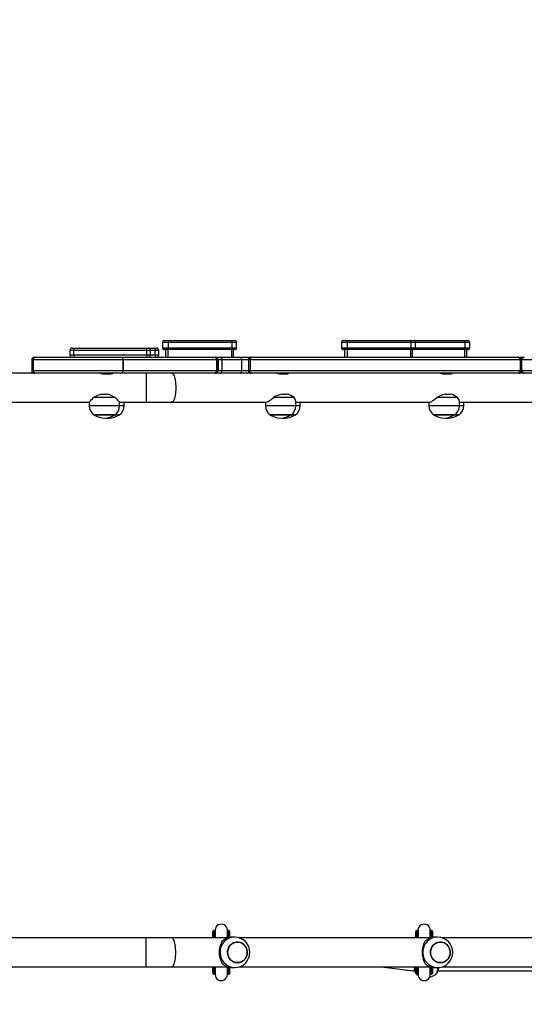
# Model space of a CAD drawing. Units: millimetres. Extents: x -410 to 1095, y 33 to 960.
# Drawn here: x 332 to 398, y 448 to 577 of the extents above; entities that cross this region are included whole.
import ezdxf

# ---------------------------------------------------------------- set-up
doc = ezdxf.new("R2010")
doc.units = ezdxf.units.MM
doc.header["$PDSIZE"] = -1
doc.layers.add('VP-EQ', color=7, linetype='Continuous', true_color=0x8a3492)
doc.dimstyles.get("Standard").update_dxf_attribs({"dimtxt": 14, "dimasz": 20, "dimexe": 20, "dimexo": 50, "dimgap": 20, "dimtad": 0, "dimdec": 0, "dimzin": 0, "dimdsep": 46, "dimtxsty": 'Standard', "dimcen": -0.09, "dimadec": 0, "dimazin": 0, "dimtfac": 1, "dimtdec": 4, "dimtofl": 0, "dimtmove": 0, "dimatfit": 3, "dimfxl": 70, "dimfxlon": 1, "dimtolj": 1, "dimtzin": 0, "dimarcsym": 0})

# ---------------------------------------------------------------- blocks, each defined once
blk = doc.blocks.new('*D20')
at = {"color": 0, "lineweight": -2}
for p, q in [((1005.45, 738.1), (1095.45, 738.1)), ((1075.45, 718.1), (1075.45, 456.87)), ((1075.45, 53.5), (1075.45, 381.87)), ((1005.45, 33.5), (1095.45, 33.5))]:
    blk.add_line(p, q, dxfattribs=at)
at = {"color": 0}
for points in [[(1078.79, 718.1), (1072.12, 718.1), (1075.45, 738.1)], [(1072.12, 53.5), (1078.79, 53.5), (1075.45, 33.5)]]:
    blk.add_solid(points, dxfattribs=at)
at = {"layer": 'Defpoints', "color": 0}
for p in [(402.13, 738.1), (288.78, 33.5), (1075.45, 33.5)]:
    blk.add_point(p, dxfattribs=at)
at = {"color": 0, "insert": (1075.45, 419.37), "char_height": 14, "attachment_point": 5, "rotation": 90}
blk.add_mtext('\\A1;705', dxfattribs=at)
blk = doc.blocks.new('*D21')
at = {"color": 0, "lineweight": -2}
for p, q in [((203.69, 788.64), (203.69, 878.64)), ((605.69, 788.64), (605.69, 878.64)), ((223.69, 858.64), (364.34, 858.64)), ((585.69, 858.64), (439.34, 858.64))]:
    blk.add_line(p, q, dxfattribs=at)
at = {"color": 0}
for points in [[(223.69, 861.97), (223.69, 855.31), (203.69, 858.64)], [(585.69, 855.31), (585.69, 861.97), (605.69, 858.64)]]:
    blk.add_solid(points, dxfattribs=at)
at = {"layer": 'Defpoints', "color": 0}
for p in [(605.69, 858.64), (203.69, 297.98), (605.69, 247.3)]:
    blk.add_point(p, dxfattribs=at)
at = {"color": 0, "insert": (401.84, 858.64), "char_height": 14, "attachment_point": 5}
blk.add_mtext('\\A1;405', dxfattribs=at)
blk = doc.blocks.new('*D22')
at = {"color": 0, "lineweight": -2}
for p, q in [((919.46, 535.6), (1009.46, 535.6)), ((989.46, 515.6), (989.46, 419.68)), ((989.46, 226), (989.46, 342.35)), ((919.46, 206), (1009.46, 206))]:
    blk.add_line(p, q, dxfattribs=at)
at = {"color": 0}
for points in [[(992.79, 515.6), (986.12, 515.6), (989.46, 535.6)], [(986.12, 226), (992.79, 226), (989.46, 206)]]:
    blk.add_solid(points, dxfattribs=at)
at = {"layer": 'Defpoints', "color": 0}
for p in [(248.78, 535.6), (989.46, 535.6), (294.14, 206)]:
    blk.add_point(p, dxfattribs=at)
at = {"color": 0, "insert": (989.46, 381.02), "char_height": 14, "attachment_point": 5, "rotation": 90}
blk.add_mtext('\\A1;335', dxfattribs=at)
blk = doc.blocks.new('*D42')
at = {"layer": 'Defpoints', "color": 0}
for p in [(807.19, 940.2), (32.19, 270.2), (807.19, 270.2)]:
    blk.add_point(p, dxfattribs=at)
at = {"layer": 'VP-EQ', "color": 0, "lineweight": -2}
for p, q in [((32.19, 870.2), (32.19, 960.2)), ((807.19, 870.2), (807.19, 960.2)), ((52.19, 940.2), (376.29, 940.2)), ((787.19, 940.2), (453.62, 940.2))]:
    blk.add_line(p, q, dxfattribs=at)
at = {"layer": 'VP-EQ', "color": 0}
for points in [[(52.19, 943.53), (52.19, 936.87), (32.19, 940.2)], [(787.19, 936.87), (787.19, 943.53), (807.19, 940.2)]]:
    blk.add_solid(points, dxfattribs=at)
at = {"layer": 'VP-EQ', "color": 0, "insert": (414.96, 940.2), "char_height": 14, "attachment_point": 5}
blk.add_mtext('\\A1;775', dxfattribs=at)
blk = doc.blocks.new('RC1410_')
at = {"color": 0, "linetype": 'Continuous', "lineweight": 25}
for p, q in [((339.2, 534.4), (339.4, 534.4)), ((339.4, 534.4), (348.96, 534.4)), ((348.96, 534.4), (349.16, 534.4)), ((349.16, 534.4), (350.05, 534.4)), ((350.05, 534.4), (350.25, 534.4)), ((351.02, 535.15), (351.02, 534.45)), ((351.79, 535.15), (351.02, 535.15)), ((351.02, 534.45), (351.79, 534.45)), ((351.27, 535.4), (351.77, 535.4)), ((351.77, 535.4), (360.08, 535.4)), ((351.79, 535.15), (351.79, 534.45)), ((360.11, 535.15), (351.79, 535.15)), ((351.79, 534.45), (360.11, 534.45)), ((360.08, 535.4), (360.49, 535.4)), ((360.11, 535.15), (360.11, 534.45)), ((360.74, 535.15), (360.11, 535.15)), ((360.11, 534.45), (360.74, 534.45)), ((360.74, 534.45), (360.74, 535.15)), ((374.48, 535.15), (374.48, 534.45)), ((375.25, 535.15), (374.48, 535.15)), ((374.48, 534.45), (375.25, 534.45)), ((374.73, 535.4), (375.23, 535.4)), ((375.23, 535.4), (383.54, 535.4)), ((375.25, 535.15), (375.25, 534.45)), ((383.57, 535.15), (375.25, 535.15)), ((375.25, 534.45), (383.57, 534.45)), ((383.54, 535.4), (383.95, 535.4)), ((383.57, 535.15), (383.57, 534.45)), ((384.2, 535.15), (383.57, 535.15)), ((383.57, 534.45), (384.2, 534.45)), ((383.95, 535.4), (390.63, 535.4)), ((384.2, 534.45), (384.2, 535.15)), ((390.66, 535.15), (384.2, 535.15)), ((384.2, 534.45), (390.66, 534.45)), ((390.63, 535.4), (391.04, 535.4)), ((390.66, 535.15), (390.66, 534.45)), ((391.29, 535.15), (390.66, 535.15)), ((390.66, 534.45), (391.29, 534.45)), ((391.29, 534.45), (391.29, 535.15)), ((334.25, 533.2), (345.82, 533.2)), ((338.9, 534.1), (338.9, 533.5)), ((339.4, 534.1), (338.9, 534.1)), ((338.9, 533.5), (339.4, 533.5)), ((348.96, 534.1), (339.4, 534.1)), ((339.4, 533.5), (339.4, 534.1)), ((339.4, 533.5), (348.96, 533.5)), ((345.82, 533.2), (357.92, 533.2)), ((348.96, 533.5), (348.96, 534.1)), ((349.46, 534.1), (348.96, 534.1)), ((348.96, 533.5), (349.46, 533.5)), ((349.46, 533.5), (349.46, 534.1)), ((350.05, 534.1), (349.46, 534.1)), ((349.46, 533.5), (350.05, 533.5)), ((350.05, 533.5), (350.05, 534.1)), ((350.55, 534.1), (350.05, 534.1)), ((350.05, 533.5), (350.55, 533.5)), ((350.55, 533.5), (350.55, 534.1)), ((351.77, 534.2), (351.27, 534.2)), ((351.42, 534.2), (351.42, 533.2)), ((351.75, 534.2), (351.75, 533.2)), ((360.08, 534.2), (351.77, 534.2)), ((357.92, 533.2), (357.96, 533.2)), ((357.96, 533.2), (358.7, 533.2)), ((358.7, 533.2), (361.28, 533.2)), ((360.07, 534.2), (360.07, 533.2)), ((360.49, 534.2), (360.08, 534.2)), ((360.34, 533.2), (360.34, 534.2)), ((361.28, 533.2), (362.64, 533.2)), ((362.64, 533.2), (397.68, 533.2)), ((375.23, 534.2), (374.73, 534.2)), ((374.88, 534.2), (374.88, 533.2)), ((375.21, 534.2), (375.21, 533.2)), ((383.54, 534.2), (375.23, 534.2)), ((383.53, 534.2), (383.53, 533.2)), ((383.95, 534.2), (383.54, 534.2)), ((383.8, 533.2), (383.8, 534.2)), ((390.63, 534.2), (383.95, 534.2)), ((390.62, 534.2), (390.62, 533.2)), ((391.04, 534.2), (390.63, 534.2)), ((390.89, 533.2), (390.89, 534.2)), ((397.68, 533.2), (398.44, 533.2)), ((334.1, 532.85), (333.9, 532.85)), ((333.9, 532.85), (333.9, 531.45)), ((345.83, 532.85), (334.1, 532.85)), ((334.1, 532.85), (334.1, 531.45)), ((345.86, 532.85), (345.83, 532.85)), ((345.83, 532.85), (345.83, 531.45)), ((358.1, 532.85), (345.86, 532.85)), ((345.86, 532.85), (345.86, 531.45)), ((358.1, 532.85), (358.1, 531.45)), ((358.27, 532.85), (358.1, 532.85)), ((358.27, 532.85), (358.27, 531.45)), ((358.31, 532.85), (358.27, 532.85)), ((358.31, 532.85), (358.31, 531.45)), ((358.8, 532.85), (358.31, 532.85)), ((358.8, 532.85), (358.8, 531.45)), ((361.38, 532.85), (358.8, 532.85)), ((361.38, 532.85), (361.38, 531.45)), ((362.28, 532.85), (361.38, 532.85)), ((362.28, 532.85), (362.28, 531.45)), ((362.53, 532.85), (362.28, 532.85)), ((397.9, 532.85), (362.53, 532.85)), ((362.53, 532.85), (362.53, 531.45)), ((397.9, 532.85), (397.9, 531.45)), ((398.05, 532.85), (397.9, 532.85)), ((398.05, 531.45), (398.05, 532.85)), ((398.09, 532.85), (398.05, 532.85)), ((398.09, 532.85), (398.09, 531.45)), ((401.37, 532.85), (398.09, 532.85)), ((398.09, 532.85), (398.09, 531.45)), ((398.09, 532.85), (398.09, 532.85)), ((334.25, 531.1), (330.59, 531.1)), ((333.9, 531.45), (334.1, 531.45)), ((334.1, 531.45), (345.83, 531.45)), ((345.82, 531.1), (334.25, 531.1)), ((343.42, 531.03), (344.02, 531.03)), ((357.92, 531.1), (345.82, 531.1)), ((345.83, 531.45), (345.86, 531.45)), ((345.86, 531.45), (358.1, 531.45)), ((348.89, 531.1), (348.89, 527.3)), ((357.96, 531.1), (357.92, 531.1)), ((358.7, 531.1), (357.96, 531.1)), ((358.1, 531.45), (358.27, 531.45)), ((358.27, 531.45), (358.31, 531.45)), ((358.31, 531.45), (358.8, 531.45)), ((361.28, 531.1), (358.7, 531.1)), ((358.8, 531.45), (361.38, 531.45)), ((362.64, 531.1), (361.28, 531.1)), ((361.38, 531.45), (362.28, 531.45)), ((362.28, 531.45), (362.53, 531.45)), ((362.53, 531.45), (397.9, 531.45)), ((397.68, 531.1), (362.64, 531.1)), ((366.66, 531.03), (367.23, 531.03)), ((387.8, 531.05), (387.8, 531.1)), ((387.8, 531.05), (387.81, 531.05)), ((387.81, 531.05), (387.81, 531.1)), ((388.08, 531.03), (388.65, 531.03)), ((401.36, 531.1), (397.68, 531.1)), ((397.9, 531.45), (398.05, 531.45)), ((398.05, 531.45), (398.09, 531.45)), ((398.09, 531.45), (401.37, 531.45)), ((398.09, 531.45), (398.09, 531.45)), ((344.84, 527.92), (341.99, 527.92)), ((343.05, 528.37), (343.78, 528.37)), ((368.28, 527.92), (365.56, 527.92)), ((366.65, 528.37), (367.36, 528.37)), ((389.7, 527.92), (386.98, 527.92)), ((388.07, 528.37), (388.78, 528.37)), ((330.59, 527.3), (341.42, 527.3)), ((341.42, 527.3), (341.42, 526.87)), ((341.42, 526.87), (345.42, 526.87)), ((345.42, 527.3), (348.89, 527.3)), ((345.42, 526.87), (345.42, 527.3)), ((345.42, 526.87), (346.02, 526.87)), ((346.02, 526.87), (346.02, 527.3)), ((348.89, 527.3), (352.22, 527.3)), ((352.22, 527.3), (364.59, 527.3)), ((364.51, 527.3), (364.51, 526.87)), ((364.51, 526.87), (368.51, 526.87)), ((368.51, 526.87), (368.51, 527.39)), ((368.51, 527.3), (386.01, 527.3)), ((368.51, 526.87), (369.08, 526.87)), ((369.08, 526.87), (369.08, 527.3)), ((385.93, 527.3), (385.93, 526.87)), ((385.93, 526.87), (389.93, 526.87)), ((389.93, 526.87), (389.93, 527.39)), ((389.93, 527.3), (409.54, 527.3)), ((389.93, 526.87), (390.5, 526.87)), ((390.5, 526.87), (390.5, 527.3)), ((344.77, 525.64), (342.07, 525.64)), ((342.07, 525.64), (342.13, 525.64)), ((342.13, 525.64), (344.77, 525.64)), ((345.37, 525.64), (344.77, 525.64)), ((344.77, 525.64), (345.37, 525.64)), ((365.21, 525.64), (365.16, 525.64)), ((365.16, 525.64), (365.39, 525.64)), ((367.86, 525.64), (365.21, 525.64)), ((365.39, 525.64), (367.86, 525.64)), ((368.43, 525.64), (367.86, 525.64)), ((367.86, 525.64), (368.43, 525.64)), ((386.64, 525.64), (386.58, 525.64)), ((386.58, 525.64), (386.81, 525.64)), ((389.28, 525.64), (386.64, 525.64)), ((386.81, 525.64), (389.28, 525.64)), ((389.85, 525.64), (389.28, 525.64)), ((389.28, 525.64), (389.85, 525.64)), ((348.89, 457.1), (330.59, 457.1)), ((352.22, 457.1), (348.89, 457.1)), ((348.89, 455.2), (348.89, 457.1)), ((359.59, 457.1), (352.22, 457.1)), ((357.64, 457.75), (357.64, 457.7)), ((357.64, 457.75), (357.64, 457.1)), ((357.64, 457.7), (357.64, 457.1)), ((357.79, 458.05), (357.74, 458.05)), ((357.79, 458.05), (357.79, 458.05)), ((357.93, 457.79), (357.93, 457.77)), ((359.53, 457.77), (359.53, 457.79)), ((359.57, 457.75), (359.57, 457.72)), ((359.72, 458.05), (359.67, 458.05)), ((359.72, 458.05), (359.72, 458.05)), ((359.82, 457.76), (359.82, 457.75)), ((359.82, 457.75), (359.82, 457.17)), ((360.49, 457.2), (360.18, 457.2)), ((386.17, 457.1), (361.1, 457.1)), ((384.23, 457.75), (384.23, 457.7)), ((384.23, 457.75), (384.23, 457.1)), ((384.23, 457.7), (384.23, 457.1)), ((384.38, 458.05), (384.33, 458.05)), ((384.38, 458.05), (384.38, 458.05)), ((384.48, 457.94), (384.48, 457.94)), ((384.52, 457.79), (384.52, 457.77)), ((386.12, 457.77), (386.12, 457.79)), ((386.16, 457.75), (386.16, 457.72)), ((386.31, 458.05), (386.26, 458.05)), ((386.31, 458.05), (386.31, 458.05)), ((386.41, 457.76), (386.41, 457.75)), ((386.41, 457.75), (386.41, 457.17)), ((387.08, 457.2), (386.77, 457.2)), ((412.76, 457.1), (387.69, 457.1)), ((348.89, 453.3), (348.89, 455.2)), ((330.59, 453.3), (348.89, 453.3)), ((348.89, 453.3), (352.22, 453.3)), ((352.22, 453.3), (359.59, 453.3)), ((357.64, 453.3), (357.64, 452.7)), ((357.64, 453.3), (357.64, 452.66)), ((359.82, 453.24), (359.82, 452.66)), ((360.18, 453.2), (360.49, 453.2)), ((361.11, 453.3), (386.17, 453.3)), ((379.69, 453.3), (383.95, 452.76)), ((384.23, 453.3), (384.23, 452.7)), ((384.23, 453.3), (384.23, 452.66)), ((386.77, 453.2), (387.08, 453.2)), ((387.69, 453.3), (412.76, 453.3)), ((357.64, 452.66), (357.64, 452.7)), ((357.74, 452.35), (357.79, 452.35)), ((357.79, 452.35), (357.79, 452.35)), ((357.93, 452.63), (357.93, 452.61)), ((359.53, 452.61), (359.53, 452.63)), ((359.57, 452.66), (359.57, 452.68)), ((359.67, 452.35), (359.72, 452.35)), ((359.72, 452.35), (359.72, 452.35)), ((359.82, 452.64), (359.82, 452.66)), ((382.74, 452.91), (383.94, 452.76)), ((383.94, 452.76), (383.95, 452.76)), ((383.95, 452.76), (384.09, 452.76)), ((384.13, 452.55), (384.21, 452.46)), ((384.14, 452.55), (384.21, 452.47)), ((384.23, 452.66), (384.23, 452.7)), ((384.33, 452.35), (384.38, 452.35)), ((384.52, 452.63), (384.52, 452.61)), ((386.16, 452.66), (386.16, 452.68)), ((386.26, 452.35), (386.31, 452.35)), ((387.08, 452.76), (387.17, 452.76)), ((387.17, 452.76), (410.77, 452.76))]:
    blk.add_line(p, q, dxfattribs=at)
at = {"color": 0, "linetype": 'Continuous', "lineweight": 25, "flags": 128}
for points in [[(358.8, 532.85), (358.8, 532.92), (358.79, 532.99), (358.78, 533.05), (358.77, 533.1), (358.76, 533.14), (358.74, 533.17), (358.72, 533.19), (358.7, 533.2)], [(361.38, 532.85), (361.38, 532.92), (361.38, 532.99), (361.37, 533.05), (361.35, 533.1), (361.34, 533.14), (361.32, 533.17), (361.3, 533.19), (361.28, 533.2)], [(362.32, 533.01), (362.33, 533.02), (362.35, 533.04), (362.37, 533.04), (362.4, 533.05), (362.43, 533.04), (362.47, 533.04), (362.5, 533.02), (362.54, 533.01)], [(362.64, 533.2), (362.63, 533.2), (362.63, 533.2), (362.63, 533.2), (362.63, 533.2), (362.63, 533.2), (362.63, 533.2), (362.63, 533.2), (362.62, 533.2), (362.61, 533.19), (362.59, 533.15), (362.55, 533.07), (362.54, 533.01)], [(342.9, 531.1), (342.89, 531.1), (342.94, 531.09), (343.03, 531.07), (343.17, 531.04), (343.34, 531.03), (343.42, 531.03)], [(352.22, 531.1), (352.26, 531.1), (352.33, 531.06), (352.41, 530.99), (352.47, 530.89), (352.54, 530.75), (352.6, 530.59), (352.65, 530.4), (352.69, 530.19), (352.73, 529.96), (352.75, 529.71), (352.77, 529.46), (352.77, 529.2), (352.77, 528.94), (352.75, 528.69), (352.73, 528.44), (352.69, 528.21), (352.65, 528), (352.6, 527.81), (352.54, 527.65), (352.47, 527.51), (352.41, 527.41), (352.33, 527.34), (352.26, 527.31), (352.22, 527.3)], [(358.7, 531.1), (358.72, 531.11), (358.74, 531.13), (358.76, 531.16), (358.77, 531.2), (358.78, 531.26), (358.79, 531.32), (358.8, 531.38), (358.8, 531.45)], [(361.28, 531.1), (361.3, 531.11), (361.32, 531.13), (361.34, 531.16), (361.35, 531.2), (361.37, 531.26), (361.38, 531.32), (361.38, 531.38), (361.38, 531.45)], [(362.32, 531.3), (362.33, 531.28), (362.35, 531.27), (362.37, 531.26), (362.4, 531.26), (362.43, 531.26), (362.47, 531.27), (362.5, 531.28), (362.54, 531.3)], [(362.54, 531.3), (362.55, 531.23), (362.59, 531.15), (362.61, 531.12), (362.62, 531.11), (362.63, 531.1), (362.63, 531.1), (362.63, 531.1), (362.63, 531.1), (362.63, 531.1), (362.63, 531.1), (362.63, 531.1), (362.64, 531.1)], [(367.6, 531.1), (367.56, 531.1), (367.47, 531.09), (367.33, 531.07), (367.16, 531.04), (366.99, 531.03), (366.93, 531.03)], [(389.02, 531.1), (388.98, 531.1), (388.89, 531.09), (388.75, 531.07), (388.59, 531.04), (388.41, 531.03), (388.35, 531.03)], [(344.84, 527.92), (345, 527.75), (345.14, 527.59), (345.27, 527.46), (345.34, 527.38), (345.4, 527.32), (345.42, 527.3), (345.41, 527.3)], [(364.59, 527.3), (364.67, 527.31), (364.77, 527.36), (364.9, 527.42), (365.04, 527.52), (365.21, 527.63), (365.56, 527.92)], [(386.02, 527.3), (386.09, 527.31), (386.2, 527.36), (386.32, 527.42), (386.47, 527.52), (386.63, 527.63), (386.98, 527.92)], [(343.7, 525.24), (343.72, 525.23), (344.02, 525.21)], [(366.77, 525.24), (366.78, 525.23), (367.08, 525.21)], [(388.19, 525.24), (388.2, 525.23), (388.5, 525.21)], [(352.77, 455.2), (352.77, 455.46), (352.75, 455.71), (352.73, 455.96), (352.69, 456.19), (352.65, 456.4), (352.6, 456.59), (352.54, 456.75), (352.47, 456.89), (352.41, 456.99), (352.33, 457.06), (352.26, 457.1), (352.22, 457.1)], [(357.64, 457.1), (357.64, 457.19), (357.64, 457.39), (357.64, 457.57), (357.64, 457.71), (357.64, 457.83), (357.64, 457.9), (357.64, 457.94), (357.64, 457.95)], [(357.64, 457.95), (357.64, 457.95), (357.64, 457.94)], [(357.64, 457.1), (357.64, 457.15), (357.64, 457.35), (357.64, 457.53), (357.64, 457.67), (357.64, 457.78), (357.64, 457.86), (357.64, 457.9), (357.64, 457.9), (357.64, 457.87), (357.64, 457.8), (357.64, 457.7)], [(357.74, 458.05), (357.74, 458.05), (357.74, 458.01), (357.74, 457.94), (357.74, 457.83), (357.74, 457.69), (357.74, 457.52), (357.74, 457.32), (357.74, 457.1)], [(357.79, 457.1), (357.79, 457.32), (357.79, 457.52), (357.79, 457.69), (357.79, 457.83), (357.79, 457.94), (357.79, 458.01), (357.79, 458.05), (357.79, 458.05)], [(357.89, 457.95), (357.89, 457.94), (357.89, 457.9), (357.89, 457.83), (357.89, 457.71), (357.89, 457.57), (357.89, 457.39), (357.89, 457.19), (357.89, 457.1)], [(357.93, 457.76), (357.91, 457.84), (357.89, 457.91)], [(357.93, 458.1), (357.93, 458.05), (357.93, 457.94), (357.93, 457.79), (357.93, 457.6), (357.93, 457.39), (357.93, 457.17), (357.93, 457.1)], [(357.93, 457.79), (357.93, 457.79), (357.94, 457.74)], [(359.53, 457.1), (359.53, 457.24), (359.53, 457.48), (359.53, 457.71), (359.53, 457.9), (359.53, 458.04), (359.53, 458.1)], [(359.57, 457.92), (359.56, 457.87), (359.53, 457.77)], [(359.57, 457.1), (359.57, 457.19), (359.57, 457.39), (359.57, 457.57), (359.57, 457.71), (359.57, 457.83), (359.57, 457.9), (359.57, 457.94), (359.57, 457.95)], [(359.57, 457.95), (359.57, 457.95), (359.57, 457.94)], [(359.57, 457.1), (359.57, 457.16), (359.57, 457.37), (359.57, 457.54), (359.57, 457.69), (359.57, 457.8), (359.57, 457.87), (359.57, 457.91), (359.57, 457.92)], [(359.67, 458.05), (359.67, 458.05), (359.67, 458.01), (359.67, 457.94), (359.67, 457.83), (359.67, 457.69), (359.67, 457.52), (359.67, 457.32), (359.67, 457.13)], [(359.72, 457.14), (359.72, 457.32), (359.72, 457.52), (359.72, 457.69), (359.72, 457.83), (359.72, 457.94), (359.72, 458.01), (359.72, 458.05), (359.72, 458.05)], [(359.82, 457.95), (359.82, 457.94), (359.82, 457.9), (359.82, 457.83), (359.82, 457.71), (359.82, 457.57), (359.82, 457.39), (359.82, 457.19), (359.82, 457.16)], [(384.23, 457.1), (384.23, 457.19), (384.23, 457.39), (384.23, 457.57), (384.23, 457.71), (384.23, 457.83), (384.23, 457.9), (384.23, 457.94), (384.23, 457.95)], [(384.23, 457.95), (384.23, 457.95), (384.23, 457.94)], [(384.23, 457.1), (384.23, 457.15), (384.23, 457.35), (384.23, 457.53), (384.23, 457.67), (384.23, 457.78), (384.23, 457.86), (384.23, 457.9), (384.23, 457.9), (384.23, 457.87), (384.23, 457.8), (384.23, 457.7)], [(384.33, 458.05), (384.33, 458.05), (384.33, 458.01), (384.33, 457.94), (384.33, 457.83), (384.33, 457.69), (384.33, 457.52), (384.33, 457.32), (384.33, 457.1)], [(384.38, 457.1), (384.38, 457.32), (384.38, 457.52), (384.38, 457.69), (384.38, 457.83), (384.38, 457.94), (384.38, 458.01), (384.38, 458.05), (384.38, 458.05)], [(384.48, 457.95), (384.48, 457.94), (384.48, 457.9), (384.48, 457.83), (384.48, 457.71), (384.48, 457.57), (384.48, 457.39), (384.48, 457.19), (384.48, 457.1)], [(384.52, 457.76), (384.49, 457.84), (384.48, 457.91)], [(384.52, 458.1), (384.52, 458.05), (384.52, 457.94), (384.52, 457.78), (384.52, 457.59), (384.52, 457.38), (384.52, 457.16), (384.52, 457.1)], [(386.12, 457.09), (386.12, 457.23), (386.12, 457.47), (386.12, 457.7), (386.12, 457.9), (386.12, 458.04), (386.12, 458.1)], [(386.15, 457.92), (386.15, 457.87), (386.12, 457.77)], [(386.12, 457.83), (386.12, 457.8), (386.12, 457.79)], [(386.16, 457.1), (386.16, 457.19), (386.16, 457.39), (386.16, 457.57), (386.16, 457.71), (386.16, 457.83), (386.16, 457.9), (386.16, 457.94), (386.16, 457.95)], [(386.16, 457.95), (386.16, 457.95), (386.16, 457.94)], [(386.16, 457.1), (386.16, 457.16), (386.16, 457.37), (386.16, 457.54), (386.16, 457.69), (386.16, 457.8), (386.16, 457.87), (386.16, 457.91), (386.16, 457.92)], [(386.26, 458.05), (386.26, 458.05), (386.26, 458.01), (386.26, 457.94), (386.26, 457.83), (386.26, 457.69), (386.26, 457.52), (386.26, 457.32), (386.26, 457.13)], [(386.31, 457.14), (386.31, 457.32), (386.31, 457.52), (386.31, 457.69), (386.31, 457.83), (386.31, 457.94), (386.31, 458.01), (386.31, 458.05), (386.31, 458.05)], [(386.41, 457.95), (386.41, 457.94), (386.41, 457.9), (386.41, 457.83), (386.41, 457.71), (386.41, 457.57), (386.41, 457.39), (386.41, 457.19), (386.41, 457.16)], [(362.14, 455.2), (362.13, 455.42), (362.07, 455.64), (361.99, 455.84), (361.87, 456.03), (361.73, 456.19), (361.56, 456.33), (361.37, 456.44), (361.17, 456.51), (360.96, 456.55), (360.75, 456.55), (360.54, 456.51), (360.33, 456.44), (360.15, 456.33), (359.98, 456.19), (359.83, 456.03), (359.72, 455.84), (359.63, 455.64), (359.58, 455.42), (359.56, 455.2), (359.58, 454.98), (359.63, 454.76), (359.72, 454.56), (359.83, 454.37), (359.98, 454.21), (360.15, 454.07), (360.33, 453.97), (360.54, 453.89), (360.75, 453.86), (360.96, 453.86), (361.17, 453.89), (361.37, 453.97), (361.56, 454.07), (361.73, 454.21), (361.87, 454.37), (361.99, 454.56), (362.07, 454.76), (362.13, 454.98), (362.14, 455.2)], [(362.08, 454.8), (362, 454.59), (361.89, 454.4), (361.75, 454.23), (361.59, 454.09), (361.4, 453.98), (361.2, 453.9), (360.99, 453.86), (360.78, 453.85), (360.57, 453.88), (360.37, 453.95), (360.18, 454.05), (360, 454.18), (359.86, 454.34), (359.73, 454.53), (359.64, 454.73), (359.59, 454.94), (359.56, 455.17), (359.57, 455.39), (359.62, 455.61), (359.7, 455.81), (359.81, 456), (359.95, 456.17), (360.12, 456.31), (360.3, 456.42), (360.5, 456.5), (360.71, 456.54), (360.93, 456.55), (361.14, 456.52), (361.34, 456.45), (361.53, 456.35), (361.7, 456.22), (361.85, 456.06), (361.97, 455.88), (362.06, 455.67), (362.12, 455.46), (362.14, 455.24), (362.13, 455.02), (362.08, 454.8)], [(388.73, 455.2), (388.71, 455.42), (388.66, 455.64), (388.58, 455.84), (388.46, 456.03), (388.31, 456.19), (388.15, 456.33), (387.96, 456.44), (387.76, 456.51), (387.55, 456.55), (387.33, 456.55), (387.12, 456.51), (386.92, 456.44), (386.73, 456.33), (386.57, 456.19), (386.42, 456.03), (386.3, 455.84), (386.22, 455.64), (386.17, 455.42), (386.15, 455.2), (386.17, 454.98), (386.22, 454.76), (386.3, 454.56), (386.42, 454.37), (386.57, 454.21), (386.73, 454.07), (386.92, 453.97), (387.12, 453.89), (387.33, 453.86), (387.55, 453.86), (387.76, 453.89), (387.96, 453.97), (388.15, 454.07), (388.31, 454.21), (388.46, 454.37), (388.58, 454.56), (388.66, 454.76), (388.71, 454.98), (388.73, 455.2)], [(388.67, 454.8), (388.59, 454.59), (388.48, 454.4), (388.34, 454.23), (388.17, 454.09), (387.99, 453.98), (387.79, 453.9), (387.58, 453.86), (387.37, 453.85), (387.16, 453.88), (386.95, 453.95), (386.76, 454.05), (386.59, 454.18), (386.44, 454.34), (386.32, 454.53), (386.23, 454.73), (386.17, 454.94), (386.15, 455.17), (386.16, 455.39), (386.21, 455.61), (386.29, 455.81), (386.4, 456), (386.54, 456.17), (386.71, 456.31), (386.89, 456.42), (387.09, 456.5), (387.3, 456.54), (387.51, 456.55), (387.72, 456.52), (387.93, 456.45), (388.12, 456.35), (388.29, 456.22), (388.44, 456.06), (388.56, 455.88), (388.65, 455.67), (388.71, 455.46), (388.73, 455.24), (388.72, 455.02), (388.67, 454.8)], [(352.22, 453.3), (352.26, 453.31), (352.33, 453.34), (352.41, 453.41), (352.47, 453.51), (352.54, 453.65), (352.6, 453.81), (352.65, 454), (352.69, 454.21), (352.73, 454.44), (352.75, 454.69), (352.77, 454.94), (352.77, 455.2)], [(357.64, 452.45), (357.64, 452.46), (357.64, 452.5), (357.64, 452.58), (357.64, 452.69), (357.64, 452.83), (357.64, 453.01), (357.64, 453.22), (357.64, 453.3)], [(357.64, 452.7), (357.64, 452.6), (357.64, 452.53), (357.64, 452.5), (357.64, 452.51), (357.64, 452.55), (357.64, 452.62), (357.64, 452.73), (357.64, 452.88), (357.64, 453.05), (357.64, 453.25), (357.64, 453.3)], [(357.74, 453.3), (357.74, 453.08), (357.74, 452.88), (357.74, 452.71), (357.74, 452.57), (357.74, 452.47), (357.74, 452.39), (357.74, 452.36), (357.74, 452.35)], [(357.79, 452.35), (357.79, 452.36), (357.79, 452.39), (357.79, 452.47), (357.79, 452.57), (357.79, 452.71), (357.79, 452.88), (357.79, 453.08), (357.79, 453.3)], [(357.89, 453.3), (357.89, 453.22), (357.89, 453.01), (357.89, 452.83), (357.89, 452.69), (357.89, 452.58), (357.89, 452.5), (357.89, 452.46), (357.89, 452.45)], [(357.93, 453.3), (357.93, 453.18), (357.93, 452.92), (357.93, 452.69), (357.93, 452.49), (357.93, 452.36), (357.93, 452.3)], [(359.53, 452.3), (359.53, 452.35), (359.53, 452.45), (359.53, 452.6), (359.53, 452.77), (359.53, 453.02), (359.53, 453.26), (359.53, 453.3)], [(359.57, 452.45), (359.57, 452.46), (359.57, 452.5), (359.57, 452.58), (359.57, 452.69), (359.57, 452.83), (359.57, 453.01), (359.57, 453.22), (359.57, 453.31)], [(359.57, 452.48), (359.57, 452.49), (359.57, 452.53), (359.57, 452.61), (359.57, 452.72), (359.57, 452.86), (359.57, 453.04), (359.57, 453.24), (359.57, 453.31)], [(359.67, 453.28), (359.67, 453.08), (359.67, 452.88), (359.67, 452.71), (359.67, 452.57), (359.67, 452.47), (359.67, 452.39), (359.67, 452.36), (359.67, 452.35)], [(359.72, 452.35), (359.72, 452.36), (359.72, 452.39), (359.72, 452.47), (359.72, 452.57), (359.72, 452.71), (359.72, 452.88), (359.72, 453.08), (359.72, 453.26)], [(359.82, 453.24), (359.82, 453.22), (359.82, 453.01), (359.82, 452.83), (359.82, 452.69), (359.82, 452.58), (359.82, 452.5), (359.82, 452.46), (359.82, 452.45)], [(384.03, 453.3), (384.05, 453.11), (384.1, 452.84), (384.13, 452.64), (384.14, 452.55), (384.14, 452.56)], [(384.23, 452.45), (384.23, 452.46), (384.23, 452.5), (384.23, 452.58), (384.23, 452.69), (384.23, 452.83), (384.23, 453.01), (384.23, 453.22), (384.23, 453.3)], [(384.23, 452.7), (384.23, 452.6), (384.23, 452.53), (384.23, 452.5), (384.23, 452.51), (384.23, 452.55), (384.23, 452.62), (384.23, 452.73), (384.23, 452.88), (384.23, 453.05), (384.23, 453.25), (384.23, 453.3)], [(384.33, 453.3), (384.33, 453.08), (384.33, 452.88), (384.33, 452.71), (384.33, 452.57), (384.33, 452.47), (384.33, 452.39), (384.33, 452.36), (384.33, 452.35)], [(384.38, 452.35), (384.38, 452.36), (384.38, 452.39), (384.38, 452.47), (384.38, 452.57), (384.38, 452.71), (384.38, 452.88), (384.38, 453.08), (384.38, 453.3)], [(384.48, 453.3), (384.48, 453.22), (384.48, 453.01), (384.48, 452.83), (384.48, 452.69), (384.48, 452.58), (384.48, 452.5), (384.48, 452.46), (384.48, 452.45)], [(384.52, 453.3), (384.52, 453.19), (384.52, 452.93), (384.52, 452.69), (384.52, 452.5), (384.52, 452.36), (384.52, 452.3)], [(386.12, 452.3), (386.12, 452.35), (386.12, 452.46), (386.12, 452.6), (386.12, 452.78), (386.12, 453.02), (386.12, 453.27), (386.12, 453.3)], [(386.16, 452.45), (386.16, 452.46), (386.16, 452.5), (386.16, 452.58), (386.16, 452.69), (386.16, 452.83), (386.16, 453.01), (386.16, 453.22), (386.16, 453.31)], [(386.16, 452.48), (386.16, 452.49), (386.16, 452.53), (386.16, 452.61), (386.16, 452.72), (386.16, 452.86), (386.16, 453.04), (386.16, 453.24), (386.16, 453.31)], [(386.26, 453.28), (386.26, 453.08), (386.26, 452.88), (386.26, 452.71), (386.26, 452.57), (386.26, 452.47), (386.26, 452.39), (386.26, 452.36), (386.26, 452.35)], [(386.31, 452.35), (386.31, 452.36), (386.31, 452.39), (386.31, 452.47), (386.31, 452.57), (386.31, 452.71), (386.31, 452.88), (386.31, 453.08), (386.31, 453.26)], [(386.41, 453.24), (386.41, 453.22), (386.41, 453.01), (386.41, 452.83), (386.41, 452.69), (386.41, 452.58), (386.41, 452.5), (386.41, 452.46), (386.41, 452.45)], [(387.04, 452.55), (387.04, 452.56), (387.05, 452.57), (387.05, 452.58), (387.05, 452.59), (387.05, 452.59), (387.05, 452.59), (387.05, 452.59), (387.05, 452.59), (387.05, 452.6), (387.05, 452.6), (387.06, 452.63), (387.07, 452.69), (387.08, 452.77), (387.1, 452.88), (387.12, 453.02), (387.14, 453.17), (387.15, 453.21)], [(357.64, 452.66), (357.64, 452.55), (357.64, 452.49), (357.64, 452.48)], [(357.64, 452.49), (357.64, 452.47), (357.64, 452.45), (357.64, 452.45), (357.64, 452.45), (357.64, 452.44), (357.64, 452.44), (357.65, 452.41), (357.66, 452.39), (357.69, 452.37), (357.72, 452.35), (357.74, 452.35)], [(357.64, 452.48), (357.64, 452.45), (357.64, 452.45)], [(357.79, 452.35), (357.81, 452.35), (357.84, 452.36), (357.86, 452.38), (357.87, 452.4), (357.88, 452.41), (357.89, 452.43), (357.89, 452.44), (357.89, 452.44), (357.89, 452.45), (357.89, 452.45), (357.89, 452.45), (357.89, 452.45), (357.89, 452.45), (357.89, 452.47), (357.89, 452.49)], [(357.89, 452.48), (357.9, 452.56), (357.93, 452.64)], [(359.53, 452.57), (359.53, 452.6), (359.53, 452.61)], [(359.57, 452.66), (359.57, 452.55), (359.57, 452.49), (359.57, 452.48)], [(359.57, 452.49), (359.57, 452.47), (359.57, 452.45), (359.57, 452.45), (359.57, 452.45), (359.57, 452.44), (359.57, 452.44), (359.58, 452.41), (359.59, 452.39), (359.62, 452.37), (359.65, 452.35), (359.67, 452.35)], [(359.57, 452.48), (359.57, 452.45), (359.57, 452.45)], [(359.72, 452.35), (359.74, 452.35), (359.77, 452.36), (359.79, 452.38), (359.8, 452.4), (359.81, 452.41), (359.82, 452.43), (359.82, 452.44), (359.82, 452.44), (359.82, 452.45), (359.82, 452.45), (359.82, 452.45), (359.82, 452.45), (359.82, 452.45), (359.82, 452.47), (359.82, 452.49)], [(359.82, 452.66), (359.82, 452.55), (359.82, 452.49), (359.82, 452.48)], [(384.23, 452.66), (384.23, 452.55), (384.23, 452.49), (384.23, 452.48)], [(384.23, 452.49), (384.23, 452.47), (384.23, 452.45), (384.23, 452.45), (384.23, 452.45), (384.23, 452.44), (384.23, 452.44), (384.23, 452.41), (384.25, 452.39), (384.27, 452.37), (384.31, 452.35), (384.33, 452.35)], [(384.23, 452.48), (384.23, 452.45), (384.23, 452.45)], [(384.48, 452.48), (384.49, 452.56), (384.52, 452.63)], [(384.52, 452.61), (384.52, 452.61), (384.53, 452.66)], [(386.16, 452.66), (386.16, 452.55), (386.16, 452.49), (386.16, 452.48)], [(386.16, 452.49), (386.16, 452.47), (386.16, 452.45), (386.16, 452.45), (386.16, 452.45), (386.16, 452.44), (386.16, 452.44), (386.16, 452.41), (386.18, 452.39), (386.2, 452.37), (386.24, 452.35), (386.26, 452.35)], [(386.16, 452.48), (386.16, 452.45), (386.16, 452.45)]]:
    blk.add_lwpolyline(points, dxfattribs=at)
at = {"color": 0, "linetype": 'Continuous', "lineweight": 25}
for centre, radius, start, end in [((339.2, 534.1), 0.3, 90, 180), ((591.79, 534.17), 252.39, 179.9477, 180.0158), ((628.16, 534.16), 279.21, 179.951, 180.0126), ((349.16, 534.1), 0.3, 0, 90), ((555.35, 534.19), 205.3, 179.9399, 180.0236), ((350.25, 534.1), 0.3, 0, 90), ((351.27, 535.15), 0.25, 90, 180), ((351.27, 534.45), 0.25, 180, 270), ((351.16, 535.21), 0.643, 354.4721, 17.0194), ((351.16, 534.39), 0.643, 342.9808, 5.5288), ((359.47, 535.21), 0.643, 354.4721, 17.0194), ((359.47, 534.39), 0.643, 342.9808, 5.5288), ((360.49, 535.15), 0.25, 0, 90), ((360.49, 534.45), 0.25, 270, 0), ((374.73, 535.15), 0.25, 90, 180), ((374.73, 534.45), 0.25, 180, 270), ((374.61, 535.21), 0.643, 354.4721, 17.0194), ((374.61, 534.39), 0.643, 342.9808, 5.5288), ((382.93, 535.21), 0.643, 354.4721, 17.0194), ((382.93, 534.39), 0.643, 342.9808, 5.5288), ((383.95, 535.15), 0.25, 0, 90), ((383.95, 534.45), 0.25, 270, 0), ((390.02, 535.21), 0.643, 354.4835, 17.008), ((390.02, 534.39), 0.643, 342.9921, 5.5174), ((391.04, 535.15), 0.25, 0, 90), ((391.04, 534.45), 0.25, 270, 0), ((339.2, 533.5), 0.3, 180, 270), ((591.85, 533.43), 252.45, 179.9842, 180.0523), ((628.22, 533.44), 279.26, 179.9874, 180.049), ((349.16, 533.5), 0.3, 270, 0), ((555.41, 533.42), 205.36, 179.9764, 180.0601), ((350.25, 533.5), 0.3, 270, 0), ((357.96, 532.85), 0.35, 359.9856, 89.9773), ((362.64, 532.85), 0.354, 90.2528, 153.4515), ((398.44, 532.85), 0.35, 90, 180), ((398.44, 532.85), 0.349, 90.1925, 180.1834), ((344, 533), 1.98, 270.3198, 285.547), ((357.96, 531.45), 0.35, 270.0243, 0.0128), ((362.64, 531.46), 0.355, 206.5806, 269.7151), ((366.68, 534.16), 3.13, 257.6599, 269.6373), ((367.31, 531.66), 0.634, 263.2487, 297.3728), ((388.1, 534.16), 3.13, 257.6599, 269.6373), ((388.73, 531.66), 0.634, 263.2487, 297.3728), ((398.44, 531.45), 0.35, 180, 270), ((398.44, 531.45), 0.349, 179.8182, 269.8059), ((316.95, 550.6), 33.78, 316.4048, 317.8403), ((343.84, 525.06), 3.41, 103.5038, 122.8484), ((342.95, 524.98), 3.5, 57.3915, 76.2567), ((367.66, 524.36), 4.14, 104.1188, 120.5978), ((366.75, 525.98), 2.48, 51.9191, 75.78), ((367.26, 527.17), 1.27, 10.1302, 36.3389), ((389.08, 524.36), 4.14, 104.1188, 120.5978), ((388.17, 525.98), 2.48, 51.9191, 75.78), ((388.68, 527.17), 1.27, 10.1302, 36.3389), ((342.92, 526.87), 1.5, 180, 235.4819), ((343.92, 526.87), 1.5, 304.5181, 0), ((344.52, 526.87), 1.5, 304.5181, 0), ((366.01, 526.87), 1.5, 180, 235.4819), ((367.01, 526.87), 1.5, 304.5181, 0), ((367.58, 526.87), 1.5, 304.5181, 0), ((387.43, 526.87), 1.5, 180, 235.4819), ((388.43, 526.87), 1.5, 304.5181, 0), ((389, 526.87), 1.5, 304.5181, 0), ((343.55, 527.95), 2.75, 237.3842, 267.2814), ((343.28, 527.98), 2.77, 272.8744, 302.4597), ((343.88, 527.98), 2.77, 272.8743, 302.4601), ((366.64, 527.95), 2.75, 237.3842, 267.2814), ((366.37, 527.98), 2.77, 272.8744, 302.4597), ((366.94, 527.98), 2.77, 272.8743, 302.4601), ((388.06, 527.95), 2.75, 237.3841, 267.2817), ((387.79, 527.98), 2.77, 272.8747, 302.4597), ((388.36, 527.98), 2.77, 272.8743, 302.4601), ((358.73, 458.1), 0.8, 359.9494, 180.0404), ((385.32, 458.1), 0.8, 359.9143, 180.0772), ((357.74, 457.95), 0.101, 89.9338, 184.3801), ((517.47, 457.71), 159.84, 179.916, 179.9859), ((357.79, 457.96), 0.0946, 10.3267, 92.7745), ((357.79, 457.95), 0.1, 355.0722, 90.142), ((484.62, 457.83), 126.69, 179.8794, 180.0181), ((360.54, 455.25), 1.96, 91.2434, 181.2782), ((360.19, 455.33), 1.87, 90.2267, 136.942), ((250.11, 457.85), 109.42, 359.971, 0.1315), ((359.67, 457.95), 0.1, 89.899, 184.4148), ((519.4, 457.71), 159.84, 179.916, 179.9859), ((359.72, 457.96), 0.0946, 10.3232, 92.778), ((359.72, 457.95), 0.1, 355.0513, 90.1629), ((242, 457.74), 117.83, 0.0046, 0.0999), ((360.48, 455.2), 2, 270.0789, 89.6279), ((384.33, 457.95), 0.1, 89.899, 184.4148), ((533.56, 457.71), 149.33, 179.9101, 179.9849), ((384.38, 457.95), 0.1, 355.0722, 90.142), ((384.38, 457.96), 0.0947, 10.3389, 92.7622), ((385.09, 457.99), 0.619, 187.5588, 201.4476), ((494.91, 457.85), 110.4, 179.8694, 180.0276), ((387.12, 455.25), 1.96, 91.2433, 181.2787), ((386.78, 455.33), 1.87, 90.2271, 136.9412), ((275.72, 457.85), 110.4, 359.9724, 0.1306), ((386.26, 457.95), 0.1, 89.899, 184.4148), ((511.6, 457.74), 125.44, 179.9064, 179.9955), ((386.31, 457.95), 0.1, 355.0722, 90.142), ((386.31, 457.96), 0.0947, 10.3389, 92.7622), ((230.02, 457.7), 156.39, 0.0163, 0.0882), ((387.07, 455.2), 2, 270.079, 89.6278), ((361.27, 455.2), 2.82, 150.1001, 209.8999), ((387.86, 455.2), 2.82, 150.1012, 209.8988), ((360.54, 455.16), 1.96, 178.7261, 268.4721), ((387.12, 455.16), 1.96, 178.7255, 268.4726), ((360.19, 455.07), 1.87, 223.0557, 269.7773), ((448.6, 462.91), 65.3, 188.4605, 189.0849), ((386.78, 455.07), 1.87, 223.0565, 269.7769), ((336.55, 460.74), 51.14, 350.7946, 351.5289), ((357.79, 452.45), 0.0958, 267.7219, 351.3415), ((484.66, 452.57), 126.73, 179.9819, 180.1205), ((358.73, 452.3), 0.8, 179.9626, 0.0494), ((358.97, 452.41), 0.604, 7.7061, 21.354), ((250.07, 452.56), 109.46, 359.8685, 0.029), ((359.72, 452.45), 0.0958, 267.7219, 351.3415), ((384.54, 452.75), 0.45, 178.4743, 205.5047), ((385.58, 453.78), 1.9, 228.8189, 236.3972), ((385.59, 453.78), 1.9, 228.8189, 236.0924), ((384.38, 452.45), 0.0958, 267.7251, 351.3315), ((494.98, 452.56), 110.46, 179.9725, 180.1306), ((385.32, 452.3), 0.8, 179.9213, 0.0855), ((385.59, 453.78), 1.9, 283.3809, 319.7725), ((385.55, 452.41), 0.604, 7.7061, 21.354), ((386.31, 452.45), 0.0958, 267.7318, 351.3316)]:
    blk.add_arc(centre, radius, start, end, dxfattribs=at)
for centre, major_axis, ratio, start_param, end_param in [((334.25, 532.85), (0.35, 0), 0.999562, 1.570796, 3.141593), ((334.25, 532.85), (0, 0.35), 0.439544, 0, 1.570796), ((345.82, 532.85), (0, 0.35), 0.106094, 4.712389, 6.283185), ((345.82, 532.85), (0, 0.35), 0.015647, 4.712389, 6.283185), ((357.92, 532.85), (0, 0.35), 0.495186, 4.712389, 6.283185), ((357.92, 532.85), (0, 0.35), 0.986326, 4.712389, 6.283185), ((397.68, 532.85), (0, 0.35), 0.600859, 4.712389, 6.283185), ((397.68, 532.85), (0.363, 0), 0.964701, 0, 1.570796), ((362.65, 532.85), (0.37, 0), 0.946099, 2.685812, 3.141593), ((362.65, 532.85), (0, 0.35), 0.356565, 1.115016, 1.570796), ((334.25, 531.45), (0.35, 0), 0.999562, 3.141593, 4.712389), ((334.25, 531.45), (0, 0.35), 0.439544, 1.570796, 3.141593), ((345.82, 531.45), (0, 0.35), 0.106094, 3.141593, 4.712389), ((345.82, 531.45), (0, 0.35), 0.015647, 3.141593, 4.712389), ((357.92, 531.45), (0, 0.35), 0.495186, 3.141593, 4.712389), ((357.92, 531.45), (0, 0.35), 0.986326, 3.141593, 4.712389), ((362.65, 531.45), (0.37, 0), 0.946099, 3.141593, 3.597373), ((362.65, 531.45), (0, 0.35), 0.356565, 1.570796, 2.026577), ((397.68, 531.45), (0, 0.35), 0.600859, 3.141593, 4.712389), ((397.68, 531.45), (0.363, 0), 0.964701, 4.712389, 6.283185), ((384, 453.56), (0.05, 0.8), 0.150267, 3.132108, 3.952043), ((387.17, 453.56), (0, 0.8), 0.094337, 3.141593, 4.250426), ((384, 453.56), (0.051, 0.8), 0.009061, 3.089623, 3.141017)]:
    blk.add_ellipse(centre, major_axis=major_axis, ratio=ratio, start_param=start_param, end_param=end_param, dxfattribs=at)
blk = doc.blocks.new('RC1410_2D')
at = {"layer": 'VP-EQ', "color": 0}
blk.add_blockref('RC1410_', (0, 0), dxfattribs=at)

msp = doc.modelspace()

# ---------------------------------------------------------------- block references
at = {"layer": 'VP-EQ', "color": 0}
msp.add_blockref('RC1410_2D', (0, 0), dxfattribs=at)

# ---------------------------------------------------------------- dimensions: what is measured, and where the dimension line sits
at = {"color": 0}
dim = msp.add_linear_dim(base=(605.69, 858.64), p1=(203.69, 297.98), p2=(605.69, 247.3), text='405', dimstyle='Standard', dxfattribs=at)
dim.commit()
dim.dimension.update_dxf_attribs({"geometry": '*D21', "text_midpoint": (401.84, 858.64), "dimtype": 160})
dim = msp.add_linear_dim(base=(1075.45, 33.5), p1=(402.13, 738.1), p2=(288.78, 33.5), angle=90, dimstyle='Standard', dxfattribs=at)
dim.commit()
dim.dimension.update_dxf_attribs({"geometry": '*D20', "text_midpoint": (1075.45, 419.37), "dimtype": 160})
dim = msp.add_linear_dim(base=(989.46, 535.6), p1=(294.14, 206), p2=(248.78, 535.6), angle=90, text='335', dimstyle='Standard', dxfattribs=at)
dim.commit()
dim.dimension.update_dxf_attribs({"geometry": '*D22', "text_midpoint": (989.46, 381.02), "dimtype": 160})
at = {"layer": 'VP-EQ', "color": 0}
dim = msp.add_linear_dim(base=(807.19, 940.2), p1=(32.19, 270.2), p2=(807.19, 270.2), dimstyle='Standard', dxfattribs=at)
dim.commit()
dim.dimension.update_dxf_attribs({"geometry": '*D42', "text_midpoint": (414.96, 940.2), "dimtype": 160})

doc.saveas('drawing.dxf')
